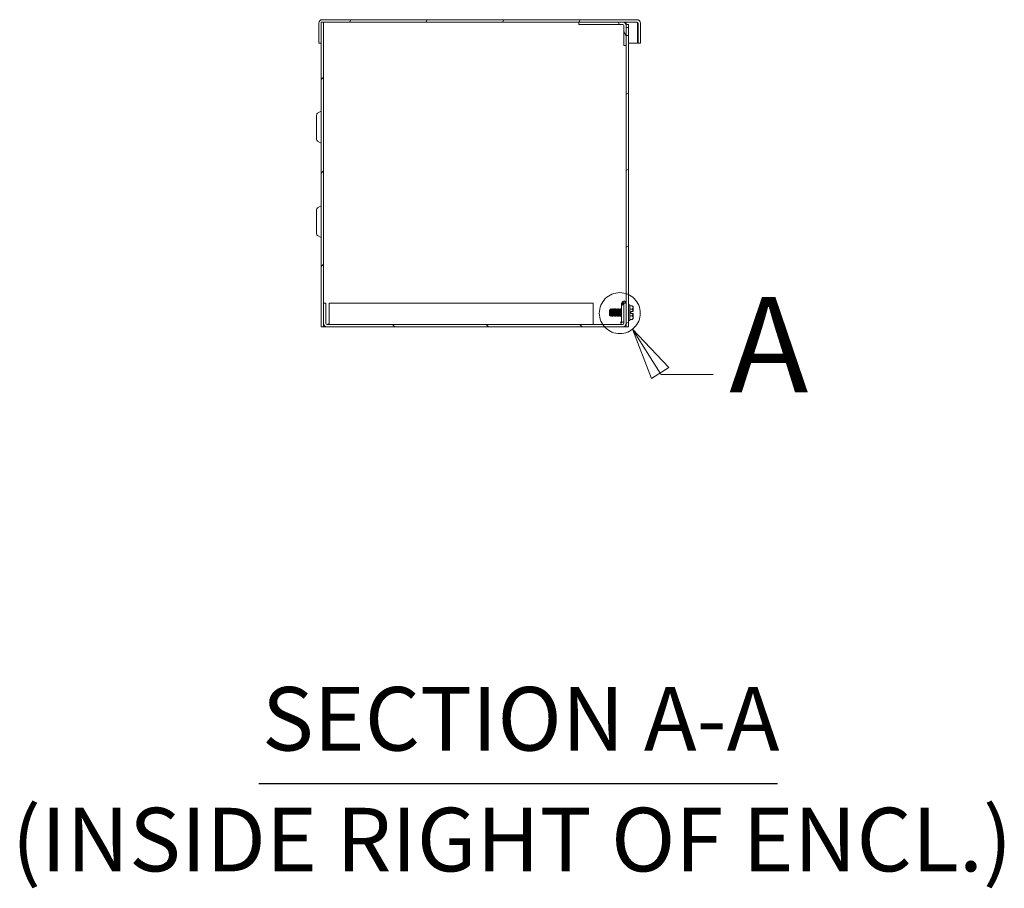
# Model space of a CAD drawing. Units: inches. Extents: x 8 to 234, y 10 to 141.
# Drawn here: x 8 to 34, y 51 to 74 of the extents above; entities that cross this region are included whole.
import ezdxf

# ---------------------------------------------------------------- set-up
doc = ezdxf.new("R2010")
doc.units = ezdxf.units.IN
doc.header["$LTSCALE"] = 14
doc.header["$MEASUREMENT"] = 0
doc.linetypes.add('DOUBLE_DASH_CHAIN', pattern=[1.2403, 0.6614, -0.0827, 0.1654, -0.0827, 0.1654, -0.0827])
for name, color, linetype, lineweight in [('Detail Boundary (ANSI)', 7, 'DOUBLE_DASH_CHAIN', 5), ('Hatch (ANSI)', 7, 'Continuous', 5), ('Symbol (ANSI)', 7, 'Continuous', 5), ('Visible (ANSI)', 7, 'Continuous', 5)]:
    doc.layers.add(name, color=color, linetype=linetype, lineweight=lineweight)
doc.styles.add('DEFAULT-ANSI', font='tahoma.ttf')
doc.styles.add('Label Text (ANSI)', font='tahoma.ttf')
doc.styles.add('Text Style168', font='tahoma.ttf')

# ---------------------------------------------------------------- blocks, each defined once
blk = doc.blocks.new('2dDetail0')
at = {"layer": 'Detail Boundary (ANSI)', "linetype": 'Continuous'}
for p, q in [((1.7764, 4.6475), (1.7242, 4.7304)), ((1.7929, 4.6579), (1.7242, 4.7304)), ((1.7242, 4.7304), (1.7599, 4.6371)), ((1.7599, 4.6371), (1.7929, 4.6579)), ((1.7764, 4.6475), (1.7779, 4.6451)), ((1.7779, 4.6451), (1.8763, 4.6451))]:
    blk.add_line(p, q, dxfattribs=at)
at = {"layer": 'Detail Boundary (ANSI)', "linetype": 'Continuous', "flags": 128}
blk.add_lwpolyline([(1.7929, 4.6579), (1.7242, 4.7304), (1.7599, 4.6371), (1.7929, 4.6579)], dxfattribs=at)
at = {"layer": 'Detail Boundary (ANSI)', "ltscale": 0.077121}
blk.add_circle((1.7002, 4.7608), 0.0387, dxfattribs=at)
at = {"layer": 'Detail Boundary (ANSI)'}
blk.add_solid([(1.7929, 4.6579), (1.7242, 4.7304), (1.7599, 4.6371), (1.7929, 4.6579)], dxfattribs=at)
at = {"layer": 'Detail Boundary (ANSI)', "insert": (1.9067, 4.5551), "char_height": 0.18, "attachment_point": 7, "style": 'Label Text (ANSI)'}
blk.add_mtext('A', dxfattribs=at)

msp = doc.modelspace()

# ---------------------------------------------------------------- hatches: boundary and pattern name
at = {"layer": 'Hatch (ANSI)'}
h = msp.add_hatch(dxfattribs=at)
h.set_pattern_fill('ANSI31', color=256, scale=14, angle=15, style=0)
edge = h.paths.add_edge_path()
edge.add_line((15.9087, 73.7881), (15.9087, 74.3199))
edge.add_ellipse((15.9399, 74.3199), major_axis=(-0.0313, 0), ratio=1, start_angle=270, end_angle=360, ccw=False)
edge.add_line((15.9399, 74.3511), (15.9707, 74.3511))
edge.add_line((15.9707, 74.3511), (22.7212, 74.3511))
edge.add_line((22.7212, 74.3511), (23.8779, 74.3511))
edge.add_line((23.8779, 74.3511), (24.2534, 74.3511))
edge.add_ellipse((24.2534, 74.3199), major_axis=(0, 0.0313), ratio=1, start_angle=270, end_angle=360, ccw=False)
edge.add_line((24.2847, 74.3199), (24.2847, 73.7881))
edge.add_line((24.2847, 73.7881), (24.3467, 73.7881))
edge.add_line((24.3467, 73.7881), (24.3467, 74.3199))
edge.add_ellipse((24.2534, 74.3199), major_axis=(0.0933, 0), ratio=1, start_angle=0, end_angle=90)
edge.add_line((24.2534, 74.4131), (15.9399, 74.4131))
edge.add_ellipse((15.9399, 74.3199), major_axis=(0, 0.0933), ratio=1, start_angle=0, end_angle=90)
edge.add_line((15.8467, 74.3199), (15.8467, 73.7881))
edge.add_line((15.8467, 73.7881), (15.9087, 73.7881))
h = msp.add_hatch(dxfattribs=at)
h.set_pattern_fill('ANSI31', color=256, scale=14, style=0)
h.paths.add_polyline_path([(15.9087, 74.3511), (15.9087, 74.3199), (15.9087, 73.7881), (15.9087, 66.2886), (15.9707, 66.2886), (15.9707, 66.3819), (15.9707, 66.9136), (15.9707, 74.3511), (15.9399, 74.3511)])
h = msp.add_hatch(dxfattribs=at)
h.set_pattern_fill('ANSI31', color=256, scale=14, angle=75, style=0)
edge = h.paths.add_edge_path()
edge.add_line((23.9092, 74.2579), (23.9092, 73.7261))
edge.add_line((23.9092, 73.7261), (23.9712, 73.7261))
edge.add_line((23.9712, 73.7261), (23.9712, 73.9929))
edge.add_line((23.9712, 73.9929), (23.9712, 74.2094))
edge.add_line((23.9712, 74.2094), (23.9712, 74.2579))
edge.add_ellipse((23.8779, 74.2579), major_axis=(0.0933, 0), ratio=1, start_angle=0, end_angle=90)
edge.add_line((23.8779, 74.3511), (22.7212, 74.3511))
edge.add_line((22.7212, 74.3511), (22.7212, 74.2891))
edge.add_line((22.7212, 74.2891), (23.8779, 74.2891))
edge.add_ellipse((23.8779, 74.2579), major_axis=(0, 0.0313), ratio=1, start_angle=270, end_angle=360, ccw=False)
h = msp.add_hatch(dxfattribs=at)
h.set_pattern_fill('ANSI31', color=256, scale=14, angle=-15, style=0)
h.paths.add_polyline_path([(23.9712, 74.2094), (24.0332, 74.2094), (24.0332, 74.2886), (23.9712, 74.2886), (23.9712, 74.2579)])
h.paths.add_polyline_path([(23.9712, 66.2886), (24.0332, 66.2886), (24.0332, 73.9929), (23.9712, 73.9929), (23.9712, 73.7261)])
h = msp.add_hatch(dxfattribs=at)
h.set_pattern_fill('ANSI31', color=256, scale=14, angle=90, style=0)
edge = h.paths.add_edge_path()
edge.add_line((16.0327, 66.3819), (16.0327, 66.9136))
edge.add_line((16.0327, 66.9136), (15.9707, 66.9136))
edge.add_line((15.9707, 66.9136), (15.9707, 66.3819))
edge.add_ellipse((16.0639, 66.3819), major_axis=(-0.0933, 0), ratio=1, start_angle=0, end_angle=90)
edge.add_line((16.0639, 66.2886), (23.8774, 66.2886))
edge.add_ellipse((23.8774, 66.3819), major_axis=(0, -0.0932), ratio=1, start_angle=0, end_angle=90)
edge.add_line((23.9707, 66.3819), (23.9707, 66.9136))
edge.add_line((23.9707, 66.9136), (23.9087, 66.9136))
edge.add_line((23.9087, 66.9136), (23.9087, 66.3819))
edge.add_ellipse((23.8774, 66.3819), major_axis=(0.0313, 0), ratio=1, start_angle=270, end_angle=360, ccw=False)
edge.add_line((23.8774, 66.3506), (16.0639, 66.3506))
edge.add_ellipse((16.0639, 66.3819), major_axis=(0, -0.0312), ratio=1, start_angle=270, end_angle=360, ccw=False)

# ---------------------------------------------------------------- linework, layer by layer
at = {"layer": 'Symbol (ANSI)', "lineweight": 30}
msp.add_line((14.2596, 54.2145), (27.9719, 54.2145), dxfattribs=at)
at = {"layer": 'Visible (ANSI)'}
for p, q in [((15.8467, 74.3199), (15.8467, 73.7881)), ((15.9087, 74.3511), (15.9087, 66.2886)), ((15.9707, 74.3511), (15.9087, 74.3511)), ((15.9087, 73.7881), (15.9087, 74.3199)), ((24.2534, 74.4131), (15.9399, 74.4131)), ((15.9399, 74.3511), (24.2534, 74.3511)), ((15.9707, 66.2886), (15.9707, 74.3511)), ((23.8779, 74.3511), (22.7212, 74.3511)), ((22.7212, 74.3511), (22.7212, 74.2891)), ((22.7212, 74.2891), (23.8779, 74.2891)), ((23.9092, 74.2579), (23.9092, 73.7261)), ((23.9712, 74.3511), (23.9712, 74.2886)), ((24.0332, 74.2886), (23.9712, 74.2886)), ((23.9712, 74.2886), (23.9712, 74.2094)), ((23.9712, 73.7261), (23.9712, 74.2579)), ((23.9712, 74.2094), (24.0332, 74.2094)), ((24.0332, 74.2094), (24.0332, 74.2886)), ((24.0332, 74.2094), (24.0332, 73.9929)), ((24.2736, 74.3199), (24.2736, 73.7881)), ((24.2847, 74.3199), (24.2847, 73.7881)), ((24.3467, 73.7881), (24.3467, 74.3199)), ((24.0332, 73.9929), (23.9712, 73.9929)), ((23.9712, 73.9929), (23.9712, 66.2886)), ((24.0332, 66.2886), (24.0332, 73.9929)), ((15.8467, 73.7881), (15.9087, 73.7881)), ((23.9092, 73.7261), (23.9712, 73.7261)), ((24.0332, 73.7881), (24.2736, 73.7881)), ((24.2847, 73.7881), (24.3467, 73.7881)), ((15.7837, 71.8826), (15.7837, 71.2571)), ((15.8152, 71.9372), (15.9082, 71.9909)), ((15.8152, 71.2026), (15.9082, 71.1489)), ((15.8152, 69.4372), (15.9082, 69.4909)), ((15.7837, 69.3826), (15.7837, 68.7571)), ((15.8152, 68.7026), (15.9082, 68.6489)), ((16.0327, 66.9136), (15.9707, 66.9136)), ((15.9707, 66.9136), (15.9707, 66.3819)), ((16.0327, 66.3819), (16.0327, 66.9136)), ((23.0957, 66.9136), (16.121, 66.9136)), ((16.121, 66.3819), (16.121, 66.9136)), ((23.0957, 66.9136), (23.0957, 66.3819)), ((23.8457, 66.6011), (23.8457, 66.9136)), ((23.8647, 66.8517), (23.8647, 66.9214)), ((23.8867, 66.9214), (23.8867, 66.8748)), ((23.9707, 66.9136), (23.9087, 66.9136)), ((23.9087, 66.9136), (23.9087, 66.3819)), ((23.9487, 66.9136), (23.9487, 66.9214)), ((23.9707, 66.9214), (23.9707, 66.9136)), ((23.9707, 66.3819), (23.9707, 66.9136)), ((23.5332, 66.7389), (23.5444, 66.7502)), ((23.5332, 66.7389), (23.5332, 66.5958)), ((23.5527, 66.7422), (23.5491, 66.7422)), ((23.5639, 66.7624), (23.5689, 66.7624)), ((23.5839, 66.7422), (23.5803, 66.7422)), ((23.5951, 66.7624), (23.6001, 66.7624)), ((23.6152, 66.7422), (23.6116, 66.7422)), ((23.6264, 66.7624), (23.6314, 66.7624)), ((23.6464, 66.7422), (23.6428, 66.7422)), ((23.6576, 66.7624), (23.6626, 66.7624)), ((23.6777, 66.7422), (23.6741, 66.7422)), ((23.6889, 66.7624), (23.6939, 66.7624)), ((23.7089, 66.7422), (23.7053, 66.7422)), ((23.7201, 66.7624), (23.7251, 66.7624)), ((23.7402, 66.7422), (23.7366, 66.7422)), ((23.7514, 66.7624), (23.7564, 66.7624)), ((23.7714, 66.7422), (23.7678, 66.7422)), ((23.7826, 66.7624), (23.7876, 66.7624)), ((23.8027, 66.7422), (23.7991, 66.7422)), ((23.8139, 66.7624), (23.8189, 66.7624)), ((23.8339, 66.7422), (23.8303, 66.7422)), ((23.8451, 66.7624), (23.8457, 66.7624)), ((23.9707, 66.7624), (23.9712, 66.7624)), ((24.0642, 66.8744), (24.0332, 66.8744)), ((24.0642, 66.8744), (24.0642, 66.4604)), ((24.129, 66.8478), (24.0642, 66.8478)), ((24.129, 66.7576), (24.0642, 66.7576)), ((24.0932, 66.6908), (24.0932, 66.6439)), ((24.0932, 66.6908), (24.1514, 66.6908)), ((24.0932, 66.6439), (24.1514, 66.6439)), ((24.1532, 66.8236), (24.129, 66.8478)), ((24.1532, 66.6908), (24.1514, 66.6908)), ((24.1514, 66.6439), (24.1532, 66.6439)), ((24.1532, 66.8236), (24.1532, 66.8027)), ((24.1532, 66.8027), (24.1532, 66.6908)), ((24.1532, 66.6439), (24.1532, 66.5321)), ((23.0957, 66.3819), (23.0957, 66.3506)), ((23.5332, 66.5958), (23.5364, 66.5925)), ((23.5364, 66.5932), (23.5364, 66.5925)), ((23.5368, 66.5925), (23.5364, 66.5925)), ((23.5366, 66.5929), (23.5365, 66.5931)), ((23.5379, 66.5911), (23.5544, 66.5745)), ((23.568, 66.5925), (23.5644, 66.5925)), ((23.5795, 66.5724), (23.5845, 66.5724)), ((23.5993, 66.5925), (23.5957, 66.5925)), ((23.6107, 66.5724), (23.6157, 66.5724)), ((23.6305, 66.5925), (23.6269, 66.5925)), ((23.642, 66.5724), (23.647, 66.5724)), ((23.6618, 66.5925), (23.6582, 66.5925)), ((23.6732, 66.5724), (23.6782, 66.5724)), ((23.693, 66.5925), (23.6894, 66.5925)), ((23.7045, 66.5724), (23.7095, 66.5724)), ((23.7243, 66.5925), (23.7207, 66.5925)), ((23.7357, 66.5724), (23.7407, 66.5724)), ((23.7555, 66.5925), (23.7519, 66.5925)), ((23.767, 66.5724), (23.772, 66.5724)), ((23.7868, 66.5925), (23.7832, 66.5925)), ((23.7982, 66.5724), (23.8032, 66.5724)), ((23.818, 66.5925), (23.8144, 66.5925)), ((23.8245, 66.3899), (23.8457, 66.448)), ((23.8452, 66.3824), (23.8245, 66.3899)), ((23.8295, 66.5724), (23.8345, 66.5724)), ((23.8588, 66.4199), (23.8452, 66.3824)), ((23.8457, 66.6011), (23.8457, 66.4454)), ((23.8925, 66.4141), (23.8769, 66.4141)), ((23.8925, 66.4141), (23.9087, 66.4141)), ((23.9712, 66.5925), (23.9707, 66.5925)), ((24.0642, 66.4604), (24.0332, 66.4604)), ((24.129, 66.5772), (24.0642, 66.5772)), ((24.129, 66.4869), (24.0642, 66.4869)), ((24.1532, 66.5111), (24.129, 66.4869)), ((24.1532, 66.5321), (24.1532, 66.5111)), ((15.9087, 66.2886), (15.9707, 66.2886)), ((16.0019, 66.2886), (15.9707, 66.2886)), ((16.0639, 66.2886), (16.0019, 66.2886)), ((23.8774, 66.3506), (16.0639, 66.3506)), ((16.0639, 66.2886), (23.8774, 66.2886)), ((23.9712, 66.2886), (23.8774, 66.2886)), ((23.9712, 66.2886), (24.0332, 66.2886))]:
    msp.add_line(p, q, dxfattribs=at)
for centre, radius, start, end in [((15.9399, 74.3199), 0.0933, 90, 180), ((15.9399, 74.3199), 0.0313, 90, 180), ((23.8779, 74.2579), 0.0933, 0, 90), ((23.8779, 74.2579), 0.0313, 0, 90), ((24.2534, 74.3199), 0.0933, 0, 90), ((24.2534, 74.3199), 0.0313, 0, 90), ((15.8467, 71.8826), 0.063, 120, 180), ((15.9077, 71.9917), 0.001, 300, 0), ((15.8467, 71.2571), 0.063, 180, 240), ((15.9077, 71.148), 0.001, 0, 60), ((15.9077, 69.4917), 0.001, 300, 0), ((15.8467, 69.3826), 0.063, 120, 180), ((15.8467, 68.7571), 0.063, 180, 240), ((15.9077, 68.648), 0.001, 0, 60), ((23.9177, 66.9214), 0.053, 0, 180), ((23.9177, 66.9214), 0.031, 0, 180), ((23.9869, 66.6674), 0.1662, 148.1708, 162.62202), ((16.0639, 66.3819), 0.0933, 180, 270), ((16.0639, 66.3819), 0.0312, 180, 270), ((23.9869, 66.6674), 0.1662, 200.86157, 211.8292), ((23.8769, 66.4454), 0.0313, 180, 270), ((23.8774, 66.3819), 0.0932, 270, 0), ((23.8774, 66.3819), 0.0313, 270, 0)]:
    msp.add_arc(centre, radius, start, end, dxfattribs=at)
for points, knots in [([(24.2534, 74.3511), (24.2598, 74.3511), (24.2661, 74.338), (24.2725, 74.3226), (24.2729, 74.3217), (24.2732, 74.3208), (24.2736, 74.3199)], [0, 0, 0, 0, 1.4834748, 1.4834748, 1.4834748, 1.5707963, 1.5707963, 1.5707963, 1.5707963]), ([(23.8647, 66.9136), (23.8644, 66.9136), (23.8642, 66.9136), (23.8585, 66.9136), (23.854, 66.9136), (23.8474, 66.9136), (23.8463, 66.9136), (23.8457, 66.9136)], [-0.60847053, -0.60847053, -0.60847053, -0.60847053, -0.60520546, -0.60520546, -0.52635745, -0.52635745, -0.40758432, -0.40758432, -0.40758432, -0.40758432]), ([(23.5494, 66.6674), (23.5489, 66.6816), (23.5485, 66.6922), (23.5478, 66.709), (23.5474, 66.7181), (23.5465, 66.7358), (23.546, 66.7411), (23.5453, 66.748), (23.5449, 66.7501), (23.5445, 66.7502), (23.5444, 66.7502), (23.5444, 66.7502)], [-0.280518651, -0.280518651, -0.280518651, -0.280518651, -0.269738886, -0.269738886, -0.254116526, -0.254116526, -0.233541044, -0.233541044, -0.205624066, -0.205624066, -0.202075121, -0.202075121, -0.202075121, -0.202075121]), ([(23.5547, 66.5747), (23.5546, 66.5744), (23.5545, 66.5744), (23.5539, 66.5754), (23.5535, 66.5787), (23.5526, 66.59), (23.5522, 66.5979), (23.5514, 66.6145), (23.551, 66.6241), (23.5501, 66.6473), (23.5497, 66.6589), (23.5494, 66.6674)], [-0.23166953, -0.23166953, -0.23166953, -0.23166953, -0.21724822, -0.21724822, -0.16908393, -0.16908393, -0.11721786, -0.11721786, -0.06463411, -0.06463411, -0.000001, -0.000001, -0.000001, -0.000001]), ([(23.5717, 66.6674), (23.5705, 66.6916), (23.569, 66.7174), (23.5678, 66.7345), (23.5666, 66.7517), (23.5651, 66.7624), (23.5639, 66.7624), (23.5637, 66.7624), (23.5636, 66.7622), (23.5634, 66.7619)], [0.916985595, 0.916985595, 0.916985595, 0.916985595, 0.923235593, 0.923235593, 0.923235593, 0.929485593, 0.929485593, 0.929485593, 0.930233128, 0.930233128, 0.930233128, 0.930233128]), ([(23.5795, 66.5724), (23.5783, 66.5724), (23.5768, 66.5831), (23.5756, 66.6002), (23.5744, 66.6173), (23.5729, 66.6431), (23.5717, 66.6674)], [0.904485595, 0.904485595, 0.904485595, 0.904485595, 0.910735593, 0.910735593, 0.910735593, 0.916985595, 0.916985595, 0.916985595, 0.916985595]), ([(23.5767, 66.6674), (23.5779, 66.6431), (23.5794, 66.6173), (23.5806, 66.6002), (23.5818, 66.5831), (23.5833, 66.5724), (23.5845, 66.5724), (23.5846, 66.5724), (23.5848, 66.5725), (23.5849, 66.5728)], [0.124999998, 0.124999998, 0.124999998, 0.124999998, 0.13125, 0.13125, 0.13125, 0.1375, 0.1375, 0.1375, 0.138247531, 0.138247531, 0.138247531, 0.138247531]), ([(23.6029, 66.6674), (23.6017, 66.6916), (23.6002, 66.7174), (23.599, 66.7345), (23.5978, 66.7517), (23.5963, 66.7624), (23.5951, 66.7624), (23.595, 66.7624), (23.5948, 66.7622), (23.5947, 66.7619)], [0.866985595, 0.866985595, 0.866985595, 0.866985595, 0.873235593, 0.873235593, 0.873235593, 0.879485593, 0.879485593, 0.879485593, 0.880233128, 0.880233128, 0.880233128, 0.880233128]), ([(23.6107, 66.5724), (23.6095, 66.5724), (23.608, 66.5831), (23.6068, 66.6002), (23.6056, 66.6173), (23.6041, 66.6431), (23.6029, 66.6674)], [0.854485595, 0.854485595, 0.854485595, 0.854485595, 0.860735593, 0.860735593, 0.860735593, 0.866985595, 0.866985595, 0.866985595, 0.866985595]), ([(23.6079, 66.6674), (23.6091, 66.6431), (23.6106, 66.6173), (23.6118, 66.6002), (23.613, 66.5831), (23.6145, 66.5724), (23.6157, 66.5724), (23.6159, 66.5724), (23.616, 66.5725), (23.6162, 66.5728)], [0.174999998, 0.174999998, 0.174999998, 0.174999998, 0.18125, 0.18125, 0.18125, 0.1875, 0.1875, 0.1875, 0.188247531, 0.188247531, 0.188247531, 0.188247531]), ([(23.6342, 66.6674), (23.633, 66.6916), (23.6315, 66.7174), (23.6303, 66.7345), (23.6291, 66.7517), (23.6276, 66.7624), (23.6264, 66.7624), (23.6262, 66.7624), (23.6261, 66.7622), (23.6259, 66.7619)], [0.816985595, 0.816985595, 0.816985595, 0.816985595, 0.823235593, 0.823235593, 0.823235593, 0.829485593, 0.829485593, 0.829485593, 0.830233128, 0.830233128, 0.830233128, 0.830233128]), ([(23.642, 66.5724), (23.6408, 66.5724), (23.6393, 66.5831), (23.6381, 66.6002), (23.6369, 66.6173), (23.6354, 66.6431), (23.6342, 66.6674)], [0.804485595, 0.804485595, 0.804485595, 0.804485595, 0.810735593, 0.810735593, 0.810735593, 0.816985595, 0.816985595, 0.816985595, 0.816985595]), ([(23.6392, 66.6674), (23.6404, 66.6431), (23.6419, 66.6173), (23.6431, 66.6002), (23.6443, 66.5831), (23.6458, 66.5724), (23.647, 66.5724), (23.6471, 66.5724), (23.6473, 66.5725), (23.6474, 66.5728)], [0.224999998, 0.224999998, 0.224999998, 0.224999998, 0.23125, 0.23125, 0.23125, 0.2375, 0.2375, 0.2375, 0.238247531, 0.238247531, 0.238247531, 0.238247531]), ([(23.6654, 66.6674), (23.6642, 66.6916), (23.6627, 66.7174), (23.6615, 66.7345), (23.6603, 66.7517), (23.6588, 66.7624), (23.6576, 66.7624), (23.6575, 66.7624), (23.6573, 66.7622), (23.6572, 66.7619)], [0.766985595, 0.766985595, 0.766985595, 0.766985595, 0.773235593, 0.773235593, 0.773235593, 0.779485593, 0.779485593, 0.779485593, 0.780233128, 0.780233128, 0.780233128, 0.780233128]), ([(23.6732, 66.5724), (23.672, 66.5724), (23.6705, 66.5831), (23.6693, 66.6002), (23.6681, 66.6173), (23.6666, 66.6431), (23.6654, 66.6674)], [0.754485595, 0.754485595, 0.754485595, 0.754485595, 0.760735593, 0.760735593, 0.760735593, 0.766985595, 0.766985595, 0.766985595, 0.766985595]), ([(23.6704, 66.6674), (23.6716, 66.6431), (23.6731, 66.6173), (23.6743, 66.6002), (23.6755, 66.5831), (23.677, 66.5724), (23.6782, 66.5724), (23.6784, 66.5724), (23.6785, 66.5725), (23.6787, 66.5728)], [0.274999998, 0.274999998, 0.274999998, 0.274999998, 0.28125, 0.28125, 0.28125, 0.2875, 0.2875, 0.2875, 0.288247531, 0.288247531, 0.288247531, 0.288247531]), ([(23.6967, 66.6674), (23.6955, 66.6916), (23.694, 66.7174), (23.6928, 66.7345), (23.6916, 66.7517), (23.6901, 66.7624), (23.6889, 66.7624), (23.6887, 66.7624), (23.6886, 66.7622), (23.6884, 66.7619)], [0.716985595, 0.716985595, 0.716985595, 0.716985595, 0.723235593, 0.723235593, 0.723235593, 0.729485593, 0.729485593, 0.729485593, 0.730233128, 0.730233128, 0.730233128, 0.730233128]), ([(23.7045, 66.5724), (23.7033, 66.5724), (23.7018, 66.5831), (23.7006, 66.6002), (23.6994, 66.6173), (23.6979, 66.6431), (23.6967, 66.6674)], [0.704485595, 0.704485595, 0.704485595, 0.704485595, 0.710735593, 0.710735593, 0.710735593, 0.716985595, 0.716985595, 0.716985595, 0.716985595]), ([(23.7017, 66.6674), (23.7029, 66.6431), (23.7044, 66.6173), (23.7056, 66.6002), (23.7068, 66.5831), (23.7083, 66.5724), (23.7095, 66.5724), (23.7096, 66.5724), (23.7098, 66.5725), (23.7099, 66.5728)], [0.324999998, 0.324999998, 0.324999998, 0.324999998, 0.33125, 0.33125, 0.33125, 0.3375, 0.3375, 0.3375, 0.338247531, 0.338247531, 0.338247531, 0.338247531]), ([(23.7279, 66.6674), (23.7267, 66.6916), (23.7252, 66.7174), (23.724, 66.7345), (23.7228, 66.7517), (23.7213, 66.7624), (23.7201, 66.7624), (23.72, 66.7624), (23.7198, 66.7622), (23.7197, 66.7619)], [0.666985595, 0.666985595, 0.666985595, 0.666985595, 0.673235593, 0.673235593, 0.673235593, 0.679485593, 0.679485593, 0.679485593, 0.680233128, 0.680233128, 0.680233128, 0.680233128]), ([(23.7357, 66.5724), (23.7345, 66.5724), (23.733, 66.5831), (23.7318, 66.6002), (23.7306, 66.6173), (23.7291, 66.6431), (23.7279, 66.6674)], [0.654485595, 0.654485595, 0.654485595, 0.654485595, 0.660735593, 0.660735593, 0.660735593, 0.666985595, 0.666985595, 0.666985595, 0.666985595]), ([(23.7329, 66.6674), (23.7341, 66.6431), (23.7356, 66.6173), (23.7368, 66.6002), (23.738, 66.5831), (23.7395, 66.5724), (23.7407, 66.5724), (23.7409, 66.5724), (23.741, 66.5725), (23.7412, 66.5728)], [0.374999998, 0.374999998, 0.374999998, 0.374999998, 0.38125, 0.38125, 0.38125, 0.3875, 0.3875, 0.3875, 0.388247531, 0.388247531, 0.388247531, 0.388247531]), ([(23.7592, 66.6674), (23.758, 66.6916), (23.7565, 66.7174), (23.7553, 66.7345), (23.7541, 66.7517), (23.7526, 66.7624), (23.7514, 66.7624), (23.7512, 66.7624), (23.7511, 66.7622), (23.7509, 66.7619)], [0.616985595, 0.616985595, 0.616985595, 0.616985595, 0.623235593, 0.623235593, 0.623235593, 0.629485593, 0.629485593, 0.629485593, 0.630233128, 0.630233128, 0.630233128, 0.630233128]), ([(23.767, 66.5724), (23.7658, 66.5724), (23.7643, 66.5831), (23.7631, 66.6002), (23.7619, 66.6173), (23.7604, 66.6431), (23.7592, 66.6674)], [0.604485595, 0.604485595, 0.604485595, 0.604485595, 0.610735593, 0.610735593, 0.610735593, 0.616985595, 0.616985595, 0.616985595, 0.616985595]), ([(23.7642, 66.6674), (23.7654, 66.6431), (23.7669, 66.6173), (23.7681, 66.6002), (23.7693, 66.5831), (23.7708, 66.5724), (23.772, 66.5724), (23.7721, 66.5724), (23.7723, 66.5725), (23.7724, 66.5728)], [0.424999998, 0.424999998, 0.424999998, 0.424999998, 0.43125, 0.43125, 0.43125, 0.4375, 0.4375, 0.4375, 0.438247531, 0.438247531, 0.438247531, 0.438247531]), ([(23.7904, 66.6674), (23.7892, 66.6916), (23.7877, 66.7174), (23.7865, 66.7345), (23.7853, 66.7517), (23.7838, 66.7624), (23.7826, 66.7624), (23.7825, 66.7624), (23.7823, 66.7622), (23.7822, 66.7619)], [0.566985595, 0.566985595, 0.566985595, 0.566985595, 0.573235593, 0.573235593, 0.573235593, 0.579485593, 0.579485593, 0.579485593, 0.580233128, 0.580233128, 0.580233128, 0.580233128]), ([(23.7982, 66.5724), (23.797, 66.5724), (23.7955, 66.5831), (23.7943, 66.6002), (23.7931, 66.6173), (23.7916, 66.6431), (23.7904, 66.6674)], [0.554485595, 0.554485595, 0.554485595, 0.554485595, 0.560735593, 0.560735593, 0.560735593, 0.566985595, 0.566985595, 0.566985595, 0.566985595]), ([(23.7954, 66.6674), (23.7966, 66.6431), (23.7981, 66.6173), (23.7993, 66.6002), (23.8005, 66.5831), (23.802, 66.5724), (23.8032, 66.5724), (23.8034, 66.5724), (23.8035, 66.5725), (23.8037, 66.5728)], [0.474999998, 0.474999998, 0.474999998, 0.474999998, 0.48125, 0.48125, 0.48125, 0.4875, 0.4875, 0.4875, 0.488247531, 0.488247531, 0.488247531, 0.488247531]), ([(23.8217, 66.6674), (23.8205, 66.6916), (23.819, 66.7174), (23.8178, 66.7345), (23.8166, 66.7517), (23.8151, 66.7624), (23.8139, 66.7624), (23.8137, 66.7624), (23.8136, 66.7622), (23.8134, 66.7619)], [0.516985595, 0.516985595, 0.516985595, 0.516985595, 0.523235593, 0.523235593, 0.523235593, 0.529485593, 0.529485593, 0.529485593, 0.530233128, 0.530233128, 0.530233128, 0.530233128]), ([(23.8295, 66.5724), (23.8283, 66.5724), (23.8268, 66.5831), (23.8256, 66.6002), (23.8244, 66.6173), (23.8229, 66.6431), (23.8217, 66.6674)], [0.504485595, 0.504485595, 0.504485595, 0.504485595, 0.510735593, 0.510735593, 0.510735593, 0.516985595, 0.516985595, 0.516985595, 0.516985595]), ([(23.8267, 66.6674), (23.8279, 66.6431), (23.8294, 66.6173), (23.8306, 66.6002), (23.8318, 66.5831), (23.8333, 66.5724), (23.8345, 66.5724), (23.8346, 66.5724), (23.8348, 66.5725), (23.8349, 66.5728)], [0.524999998, 0.524999998, 0.524999998, 0.524999998, 0.53125, 0.53125, 0.53125, 0.5375, 0.5375, 0.5375, 0.538247531, 0.538247531, 0.538247531, 0.538247531]), ([(23.8457, 66.7617), (23.8455, 66.7621), (23.8453, 66.7624), (23.8451, 66.7624), (23.845, 66.7624), (23.8448, 66.7622), (23.8447, 66.7619)], [0.4785767514, 0.4785767514, 0.4785767514, 0.4785767514, 0.4794855932, 0.4794855932, 0.4794855932, 0.4802331282, 0.4802331282, 0.4802331282, 0.4802331282]), ([(16.0639, 66.3506), (16.0819, 66.3506), (16.0999, 66.3638), (16.1179, 66.3791), (16.1189, 66.3801), (16.12, 66.381), (16.121, 66.3819)], [0, 0, 0, 0, 1.4834748, 1.4834748, 1.4834748, 1.5707963, 1.5707963, 1.5707963, 1.5707963])]:
    msp.add_open_spline(points, degree=3, knots=knots, dxfattribs=at)
for points in [[(24.2736, 74.3199), (24.2724, 74.3288), (24.2711, 74.3378), (24.2699, 74.3463)], [(23.5447, 66.75), (23.5463, 66.7472), (23.5478, 66.7445), (23.5494, 66.7417)], [(23.5524, 66.7422), (23.5561, 66.7488), (23.5598, 66.7554), (23.5634, 66.762)], [(23.5693, 66.762), (23.5731, 66.7552), (23.5768, 66.7484), (23.5806, 66.7417)], [(23.5837, 66.7422), (23.5873, 66.7488), (23.591, 66.7554), (23.5947, 66.762)], [(23.6006, 66.762), (23.6043, 66.7552), (23.6081, 66.7484), (23.6119, 66.7417)], [(23.6149, 66.7422), (23.6186, 66.7488), (23.6223, 66.7554), (23.6259, 66.762)], [(23.6318, 66.762), (23.6356, 66.7552), (23.6393, 66.7484), (23.6431, 66.7417)], [(23.6462, 66.7422), (23.6498, 66.7488), (23.6535, 66.7554), (23.6572, 66.762)], [(23.6631, 66.762), (23.6668, 66.7552), (23.6706, 66.7484), (23.6744, 66.7417)], [(23.6774, 66.7422), (23.6811, 66.7488), (23.6848, 66.7554), (23.6884, 66.762)], [(23.6943, 66.762), (23.6981, 66.7552), (23.7018, 66.7484), (23.7056, 66.7417)], [(23.7087, 66.7422), (23.7123, 66.7488), (23.716, 66.7554), (23.7197, 66.762)], [(23.7256, 66.762), (23.7293, 66.7552), (23.7331, 66.7484), (23.7369, 66.7417)], [(23.7399, 66.7422), (23.7436, 66.7488), (23.7473, 66.7554), (23.7509, 66.762)], [(23.7568, 66.762), (23.7606, 66.7552), (23.7643, 66.7484), (23.7681, 66.7417)], [(23.7712, 66.7422), (23.7748, 66.7488), (23.7785, 66.7554), (23.7822, 66.762)], [(23.7881, 66.762), (23.7918, 66.7552), (23.7956, 66.7484), (23.7994, 66.7417)], [(23.8024, 66.7422), (23.8061, 66.7488), (23.8098, 66.7554), (23.8134, 66.762)], [(23.8193, 66.762), (23.8231, 66.7552), (23.8268, 66.7484), (23.8306, 66.7417)], [(23.8337, 66.7422), (23.8373, 66.7488), (23.841, 66.7554), (23.8447, 66.762)], [(23.9712, 66.7601), (23.971, 66.7608), (23.9708, 66.7613), (23.9707, 66.7617)], [(23.5364, 66.5932), (23.537, 66.5922), (23.5374, 66.5915), (23.5379, 66.5911)], [(23.5647, 66.5925), (23.5614, 66.5866), (23.558, 66.5806), (23.5547, 66.5747)], [(23.5791, 66.5728), (23.5753, 66.5795), (23.5715, 66.5863), (23.5677, 66.5931)], [(23.5959, 66.5925), (23.5923, 66.5859), (23.5886, 66.5794), (23.5849, 66.5728)], [(23.6103, 66.5728), (23.6065, 66.5795), (23.6028, 66.5863), (23.599, 66.5931)], [(23.6272, 66.5925), (23.6235, 66.5859), (23.6198, 66.5794), (23.6162, 66.5728)], [(23.6416, 66.5728), (23.6378, 66.5795), (23.634, 66.5863), (23.6302, 66.5931)], [(23.6584, 66.5925), (23.6548, 66.5859), (23.6511, 66.5794), (23.6474, 66.5728)], [(23.6728, 66.5728), (23.669, 66.5795), (23.6653, 66.5863), (23.6615, 66.5931)], [(23.6897, 66.5925), (23.686, 66.5859), (23.6823, 66.5794), (23.6787, 66.5728)], [(23.7041, 66.5728), (23.7003, 66.5795), (23.6965, 66.5863), (23.6927, 66.5931)], [(23.7209, 66.5925), (23.7173, 66.5859), (23.7136, 66.5794), (23.7099, 66.5728)], [(23.7353, 66.5728), (23.7315, 66.5795), (23.7278, 66.5863), (23.724, 66.5931)], [(23.7522, 66.5925), (23.7485, 66.5859), (23.7448, 66.5794), (23.7412, 66.5728)], [(23.7666, 66.5728), (23.7628, 66.5795), (23.759, 66.5863), (23.7552, 66.5931)], [(23.7834, 66.5925), (23.7798, 66.5859), (23.7761, 66.5794), (23.7724, 66.5728)], [(23.7978, 66.5728), (23.794, 66.5795), (23.7903, 66.5863), (23.7865, 66.5931)], [(23.8147, 66.5925), (23.811, 66.5859), (23.8073, 66.5794), (23.8037, 66.5728)], [(23.8291, 66.5728), (23.8253, 66.5795), (23.8215, 66.5863), (23.8177, 66.5931)], [(23.8421, 66.5857), (23.8397, 66.5814), (23.8373, 66.5771), (23.8349, 66.5728)], [(23.9709, 66.5925), (23.9708, 66.5924), (23.9708, 66.5922), (23.9707, 66.592)]]:
    msp.add_open_spline(points, degree=3, dxfattribs=at)
for points, weights in [([(23.9087, 66.9136), (23.8973, 66.9136), (23.8867, 66.9136)], [1.00095647178, 1.00099911635, 1.00053822725]), ([(23.8306, 66.7417), (23.8318, 66.7396), (23.8329, 66.73)], [0.980335065808, 0.949580758974, 0.970243249466]), ([(24.129, 66.8478), (24.1532, 66.8236), (24.1532, 66.8027)], [1.3094944999, 1.41078425197, 1.41078425197]), ([(24.1532, 66.8027), (24.1532, 66.7818), (24.129, 66.7576)], [1.41078425197, 1.41078425197, 1.3094944999]), ([(24.129, 66.7576), (24.1468, 66.722), (24.1514, 66.6908)], [1.3094944999, 1.38259057168, 1.40293663074]), ([(24.1514, 66.6439), (24.1468, 66.6128), (24.129, 66.5772)], [1.40293663074, 1.38259057168, 1.3094944999]), ([(23.5364, 66.5932), (23.5365, 66.5931), (23.5365, 66.5931)], [0.978581155145, 0.979436117161, 0.980335003399]), ([(24.129, 66.5772), (24.1532, 66.553), (24.1532, 66.5321)], [1.3094944999, 1.41078425197, 1.41078425197]), ([(24.1532, 66.5321), (24.1532, 66.5111), (24.129, 66.4869)], [1.41078425197, 1.41078425197, 1.3094944999])]:
    msp.add_rational_spline(points, weights, degree=2, dxfattribs=at)
for points, weights, knots in [([(23.5494, 66.7417), (23.5511, 66.7386), (23.5527, 66.7203), (23.5546, 66.6984), (23.5566, 66.6674), (23.5586, 66.6364), (23.5605, 66.6145), (23.5625, 66.5925), (23.5644, 66.5925)], [0.980335065808, 0.935479807813, 1, 0.923879532511, 1, 0.923879532511, 1, 0.92387955465, 0.999999955723], [0.06345246, 0.06345246, 0.06345246, 0.06875, 0.06875, 0.075, 0.075, 0.08125, 0.08125, 0.087499998, 0.087499998, 0.087499998]), ([(23.5806, 66.7417), (23.5823, 66.7386), (23.5839, 66.7203), (23.5859, 66.6984), (23.5878, 66.6674), (23.5898, 66.6364), (23.5918, 66.6145), (23.5937, 66.5925), (23.5957, 66.5925)], [0.980335065808, 0.935479807813, 1, 0.923879532511, 1, 0.923879532511, 1, 0.92387955465, 0.999999955723], [0.11345246, 0.11345246, 0.11345246, 0.11875, 0.11875, 0.125, 0.125, 0.13125, 0.13125, 0.137499998, 0.137499998, 0.137499998]), ([(23.6119, 66.7417), (23.6136, 66.7386), (23.6152, 66.7203), (23.6171, 66.6984), (23.6191, 66.6674), (23.6211, 66.6364), (23.623, 66.6145), (23.625, 66.5925), (23.6269, 66.5925)], [0.980335065808, 0.935479807813, 1, 0.923879532511, 1, 0.923879532511, 1, 0.92387955465, 0.999999955723], [0.16345246, 0.16345246, 0.16345246, 0.16875, 0.16875, 0.175, 0.175, 0.18125, 0.18125, 0.187499998, 0.187499998, 0.187499998]), ([(23.6431, 66.7417), (23.6448, 66.7386), (23.6464, 66.7203), (23.6484, 66.6984), (23.6503, 66.6674), (23.6523, 66.6364), (23.6543, 66.6145), (23.6562, 66.5925), (23.6582, 66.5925)], [0.980335065808, 0.935479807813, 1, 0.923879532511, 1, 0.923879532511, 1, 0.92387955465, 0.999999955723], [0.21345246, 0.21345246, 0.21345246, 0.21875, 0.21875, 0.225, 0.225, 0.23125, 0.23125, 0.237499998, 0.237499998, 0.237499998]), ([(23.6744, 66.7417), (23.6761, 66.7386), (23.6777, 66.7203), (23.6796, 66.6984), (23.6816, 66.6674), (23.6836, 66.6364), (23.6855, 66.6145), (23.6875, 66.5925), (23.6894, 66.5925)], [0.980335065808, 0.935479807813, 1, 0.923879532511, 1, 0.923879532511, 1, 0.92387955465, 0.999999955723], [0.26345246, 0.26345246, 0.26345246, 0.26875, 0.26875, 0.275, 0.275, 0.28125, 0.28125, 0.287499998, 0.287499998, 0.287499998]), ([(23.7056, 66.7417), (23.7073, 66.7386), (23.7089, 66.7203), (23.7109, 66.6984), (23.7128, 66.6674), (23.7148, 66.6364), (23.7168, 66.6145), (23.7187, 66.5925), (23.7207, 66.5925)], [0.980335065808, 0.935479807813, 1, 0.923879532511, 1, 0.923879532511, 1, 0.92387955465, 0.999999955723], [0.31345246, 0.31345246, 0.31345246, 0.31875, 0.31875, 0.325, 0.325, 0.33125, 0.33125, 0.337499998, 0.337499998, 0.337499998]), ([(23.7369, 66.7417), (23.7386, 66.7386), (23.7402, 66.7203), (23.7421, 66.6984), (23.7441, 66.6674), (23.7461, 66.6364), (23.748, 66.6145), (23.75, 66.5925), (23.7519, 66.5925)], [0.980335065808, 0.935479807813, 1, 0.923879532511, 1, 0.923879532511, 1, 0.92387955465, 0.999999955723], [0.36345246, 0.36345246, 0.36345246, 0.36875, 0.36875, 0.375, 0.375, 0.38125, 0.38125, 0.387499998, 0.387499998, 0.387499998]), ([(23.7681, 66.7417), (23.7698, 66.7386), (23.7714, 66.7203), (23.7734, 66.6984), (23.7753, 66.6674), (23.7773, 66.6364), (23.7793, 66.6145), (23.7812, 66.5925), (23.7832, 66.5925)], [0.980335065808, 0.935479807813, 1, 0.923879532511, 1, 0.923879532511, 1, 0.92387955465, 0.999999955723], [0.41345246, 0.41345246, 0.41345246, 0.41875, 0.41875, 0.425, 0.425, 0.43125, 0.43125, 0.437499998, 0.437499998, 0.437499998]), ([(23.7994, 66.7417), (23.8011, 66.7386), (23.8027, 66.7203), (23.8046, 66.6984), (23.8066, 66.6674), (23.8086, 66.6364), (23.8105, 66.6145), (23.8125, 66.5925), (23.8144, 66.5925)], [0.980335065808, 0.935479807813, 1, 0.923879532511, 1, 0.923879532511, 1, 0.92387955465, 0.999999955723], [0.46345246, 0.46345246, 0.46345246, 0.46875, 0.46875, 0.475, 0.475, 0.48125, 0.48125, 0.487499998, 0.487499998, 0.487499998]), ([(23.8363, 66.691), (23.8371, 66.6795), (23.8378, 66.6674), (23.8386, 66.6552), (23.8394, 66.6437)], [0.963159881549, 0.968754300227, 1, 0.968754342873, 0.96315989682], [0.5224345189, 0.5224345189, 0.5224345189, 0.525, 0.525, 0.5275654776, 0.5275654776, 0.5275654776]), ([(23.8402, 66.691), (23.841, 66.6795), (23.8418, 66.6674), (23.8425, 66.6552), (23.8433, 66.6437)], [0.963159881548, 0.968754300226, 1, 0.968754342859, 0.963159896815], [0.5266553491, 0.5266553491, 0.5266553491, 0.5292415571, 0.5292415571, 0.5318277617, 0.5318277617, 0.5318277617])]:
    msp.add_rational_spline(points, weights, degree=2, knots=knots, dxfattribs=at)

# ---------------------------------------------------------------- block references
at = {"layer": 'Detail Boundary (ANSI)', "xscale": 14, "yscale": 14, "zscale": 14}
msp.add_blockref('2dDetail0', (0, 0), dxfattribs=at)

# ---------------------------------------------------------------- texts
at = {"layer": 'Symbol (ANSI)', "char_height": 1.68, "attachment_point": 7}
for s, insert, style in [('SECTION A-A', (14.3456, 54.5571), 'Text Style168'), ('(INSIDE RIGHT OF ENCL.)', (7.7293, 51.3622), 'DEFAULT-ANSI')]:
    msp.add_mtext(s, dxfattribs=dict(at, insert=insert, style=style))

doc.saveas('drawing.dxf')
